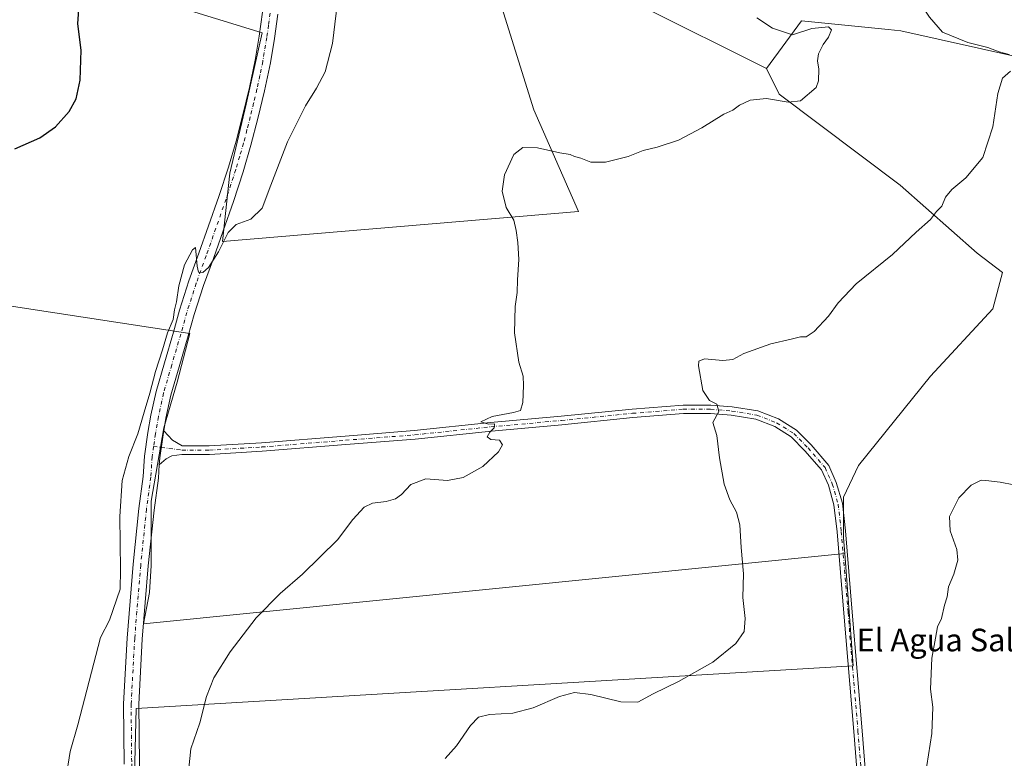
# Model space of a CAD drawing. Units: metres. Extents: x 556469 to 559923, y 4705529 to 4707870.
# Drawn here: x 557096 to 557444, y 4706587 to 4706848 of the extents above; entities that cross this region are included whole.
import ezdxf
from ezdxf.enums import TextEntityAlignment as Align

# ---------------------------------------------------------------- set-up
doc = ezdxf.new("R2010")
doc.units = ezdxf.units.M
doc.header["$MEASUREMENT"] = 0
doc.linetypes.add('DGN Style 4', pattern=[2.6384748266838614, 1.318413404963828, -0.6592067024819142, 0.001648016756204785, -0.6592067024819142])
for name, color, linetype, lineweight in [('Cultivos herbáceos CxS', 92, 'Continuous', 0), ('Cultivos leñosos CxS', 92, 'Continuous', 0), ('Curva de nivel maestra', 30, 'Continuous', 30), ('Curva de nivel normal', 30, 'Continuous', 0), ('Pista no pavimentada Cxs', 111, 'Continuous', 0), ('Pista no pavimentada eje', 91, 'DGN Style 4', 0), ('Pista pavimentada Cxs', 135, 'Continuous', 0), ('Pista pavimentada eje', 135, 'DGN Style 4', 0), ('Texto cartográfico', 7, 'Continuous', 0)]:
    doc.layers.add(name, color=color, linetype=linetype, lineweight=lineweight)
doc.styles.add('Style-Arial', font='txt')

# ---------------------------------------------------------------- blocks, each defined once
blk = doc.blocks.new('*U11')
at = {"layer": 'Cultivos leñosos CxS', "color": 92, "linetype": 'Continuous', "lineweight": 0}
for points in [[(557315.7437000005, 4706852.6909, 442.0093999999954), (557360.1007000003, 4706830.511499999, 440.465200000006), (557364.5531000001, 4706821.4101, 440.3153000000021), (557407.4011000004, 4706789.2731, 436.389599999995), (557434.5780999997, 4706765.176300001, 433.9020000000019), (557443.5170999998, 4706758.4209, 433.2832999999956), (557440.0619000001, 4706745.4671, 433.1830000000046), (557418.1095000004, 4706721.7587, 433.1557999999932), (557392.6451000003, 4706690.1483, 432.2614000000031), (557387.3139000004, 4706678.8917, 432.1668999999966), (557387.3136999998, 4706664.596899999, 432.3822999999975), (557387.7434, 4706658.977700001, 432.4845999999961), (557139.9477000004, 4706634.0965, 443.0237000000052), (557142.0645000003, 4706645.209100001, 443.0339999999997), (557142.5937000001, 4706654.734099999, 443.1751999999979), (557142.5937000001, 4706677.488299999, 443.6937999999937), (557147.0469000004, 4706703.488500001, 444.1790000000037), (557151.7521000003, 4706719.618899999, 444.4107999999979), (557156.3086999999, 4706736.831300001, 444.6533000000054), (557019.9123000001, 4706757.6929, 452.9799000000058)], [(557115.9313000003, 4706863.4737, 450.1863000000012), (557181.8406999996, 4706843.1305, 446.4015999999974), (557176.1442999998, 4706817.9057, 446.665399999998), (557170.4479, 4706793.4945, 446.0519999999961), (557167.8831000002, 4706769.3533, 445.3984999999957), (557293.6771, 4706779.9189, 438.4980000000069), (557277.8850999996, 4706815.8983, 440.9725999999937), (557258.8865, 4706876.7257, 443.547900000005)]]:
    blk.add_polyline3d(points, dxfattribs=at)
blk = doc.blocks.new('*U12')
at = {"layer": 'Cultivos leñosos CxS', "color": 92, "linetype": 'Continuous', "lineweight": 0}
blk.add_polyline3d([(557136.6459999997, 4706575.726100001, 442.4563000000053), (557137.3074000003, 4706604.1689, 442.6579999999958), (557390.7730999999, 4706619.353499999, 432.7090000000026), (557387.7434, 4706658.977700001, 432.4845999999961), (557387.3136999998, 4706664.596899999, 432.3822999999975), (557387.3139000004, 4706678.8917, 432.1668999999966), (557392.6451000003, 4706690.1483, 432.2614000000031), (557418.1095000004, 4706721.7587, 433.1557999999932), (557440.0619000001, 4706745.4671, 433.1830000000046), (557443.5170999998, 4706758.4209, 433.2832999999956), (557434.5780999997, 4706765.176300001, 433.9020000000019), (557407.4011000004, 4706789.2731, 436.389599999995), (557364.5531000001, 4706821.4101, 440.3153000000021), (557360.1007000003, 4706830.511499999, 440.465200000006), (557372.4524999997, 4706847.3245, 439.4977000000072), (557403.1388999998, 4706844.255700001, 437.5007000000041), (557407.5751, 4706843.8123, 436.7382999999973), (557450.3277000003, 4706834.2127, 434.4707999999956)], dxfattribs=at)

msp = doc.modelspace()

# ---------------------------------------------------------------- linework, layer by layer
at = {"layer": 'Cultivos herbáceos CxS', "color": 92, "linetype": 'Continuous', "lineweight": 0}
msp.add_polyline3d([(557505.0521, 4706915.653100001, 430.8815000000032), (557494.8580999998, 4706899.386499999, 430.9198999999935), (557509.3479000004, 4706872.237299999, 430.0090000000055), (557507.8344999999, 4706848.7863, 431.5475000000006), (557516.9118999997, 4706821.552300001, 429.3322999999946), (557502.5374999996, 4706778.432499999, 428.6904000000068), (557490.8891000003, 4706773.365499999, 431.3775000000023), (557480.4550999999, 4706808.6875, 432.251099999994), (557450.3277000003, 4706834.2127, 434.4707999999956), (557407.5751, 4706843.8123, 436.7382999999973), (557403.1388999998, 4706844.255700001, 437.5007000000041), (557372.4524999997, 4706847.3245, 439.4977000000072), (557360.1007000003, 4706830.511499999, 440.465200000006), (557315.7437000005, 4706852.6909, 442.0093999999954), (557298.9419, 4706866.8049, 442.7734999999957), (557294.6511000004, 4706896.0897, 442.9945000000008), (557304.1863000002, 4706919.7543, 442.4807000000001), (557317.0894999999, 4706944.767100001, 443.172900000005), (557319.244, 4706954.102499999, 443.4962999999989)], close=True, dxfattribs=at)
for points in [[(557505.0521, 4706915.653100001, 430.8815000000032), (557319.244, 4706954.102499999, 443.4962999999989), (557317.0894999999, 4706944.767100001, 443.172900000005), (557304.1863000002, 4706919.7543, 442.4807000000001), (557294.6511000004, 4706896.0897, 442.9945000000008), (557298.9419, 4706866.8049, 442.7734999999957), (557315.7437000005, 4706852.6909, 442.0093999999954), (557360.1007000003, 4706830.511499999, 440.465200000006)], [(557258.8865, 4706876.7257, 443.547900000005), (557277.8850999996, 4706815.8983, 440.9725999999937), (557293.6771, 4706779.9189, 438.4980000000069), (557167.8831000002, 4706769.3533, 445.3984999999957), (557170.4479, 4706793.4945, 446.0519999999961), (557176.1442999998, 4706817.9057, 446.665399999998), (557181.8406999996, 4706843.1305, 446.4015999999974), (557115.9313000003, 4706863.4737, 450.1863000000012)], [(557115.9313000003, 4706863.4737, 450.1863000000012), (557181.8406999996, 4706843.1305, 446.4015999999974), (557176.1442999998, 4706817.9057, 446.665399999998), (557170.4479, 4706793.4945, 446.0519999999961), (557167.8831000002, 4706769.3533, 445.3984999999957), (557293.6771, 4706779.9189, 438.4980000000069), (557277.8850999996, 4706815.8983, 440.9725999999937), (557258.8865, 4706876.7257, 443.547900000005)], [(557490.8891000003, 4706773.365499999, 431.3775000000023), (557480.4550999999, 4706808.6875, 432.251099999994), (557450.3277000003, 4706834.2127, 434.4707999999956), (557407.5751, 4706843.8123, 436.7382999999973), (557403.1388999998, 4706844.255700001, 437.5007000000041), (557372.4524999997, 4706847.3245, 439.4977000000072), (557360.1007000003, 4706830.511499999, 440.465200000006)], [(557387.7434, 4706658.977700001, 432.4845999999961), (557139.9477000004, 4706634.0965, 443.0237000000052), (557142.0645000003, 4706645.209100001, 443.0339999999997), (557142.5937000001, 4706654.734099999, 443.1751999999979), (557142.5937000001, 4706677.488299999, 443.6937999999937), (557147.0469000004, 4706703.488500001, 444.1790000000037), (557151.7521000003, 4706719.618899999, 444.4107999999979), (557156.3086999999, 4706736.831300001, 444.6533000000054), (557019.9123000001, 4706757.6929, 452.9799000000058), (556995.5015000004, 4706768.271299999, 454.0672999999952), (556981.6687000003, 4706780.4771, 456.2770000000019), (556967.8356999997, 4706769.085300001, 457.2045000000071), (556952.3750999998, 4706761.7621, 457.8852000000043), (556939.3558999998, 4706760.1347, 458.5917000000045), (556924.0456999998, 4706755.853900001, 459.1487999999954)], [(557019.9123000001, 4706757.6929, 452.9799000000058), (557156.3086999999, 4706736.831300001, 444.6533000000054), (557151.7521000003, 4706719.618899999, 444.4107999999979), (557147.0469000004, 4706703.488500001, 444.1790000000037), (557142.5937000001, 4706677.488299999, 443.6937999999937), (557142.5937000001, 4706654.734099999, 443.1751999999979), (557142.0645000003, 4706645.209100001, 443.0339999999997), (557139.9477000004, 4706634.0965, 443.0237000000052), (557387.7434, 4706658.977700001, 432.4845999999961), (557390.7730999999, 4706619.353499999, 432.7090000000026), (557137.3074000003, 4706604.1689, 442.6579999999958), (557136.6459999997, 4706575.726100001, 442.4563000000053), (557139.6511000004, 4706535.2215, 441.997199999998), (557144.2150999998, 4706493.8671, 441.4036999999954), (557135.5821000002, 4706485.3543, 441.9116000000067), (557051.5651000004, 4706508.721100001, 451.4391999999935)], [(557387.7434, 4706658.977700001, 432.4845999999961), (557390.7730999999, 4706619.353499999, 432.7090000000026), (557137.3074000003, 4706604.1689, 442.6579999999958), (557136.6459999997, 4706575.726100001, 442.4563000000053), (557139.6511000004, 4706535.2215, 441.997199999998), (557144.2150999998, 4706493.8671, 441.4036999999954), (557135.5821000002, 4706485.3543, 441.9116000000067)]]:
    msp.add_polyline3d(points, dxfattribs=at)
at = {"layer": 'Cultivos leñosos CxS', "color": 92, "linetype": 'Continuous', "lineweight": 0}
for points in [[(557505.0521, 4706915.653100001, 430.8815000000032), (557319.244, 4706954.102499999, 443.4962999999989), (557317.0894999999, 4706944.767100001, 443.172900000005), (557304.1863000002, 4706919.7543, 442.4807000000001), (557294.6511000004, 4706896.0897, 442.9945000000008), (557298.9419, 4706866.8049, 442.7734999999957), (557315.7437000005, 4706852.6909, 442.0093999999954), (557360.1007000003, 4706830.511499999, 440.465200000006)], [(557115.9313000003, 4706863.4737, 450.1863000000012), (557181.8406999996, 4706843.1305, 446.4015999999974), (557176.1442999998, 4706817.9057, 446.665399999998), (557170.4479, 4706793.4945, 446.0519999999961), (557167.8831000002, 4706769.3533, 445.3984999999957), (557293.6771, 4706779.9189, 438.4980000000069), (557277.8850999996, 4706815.8983, 440.9725999999937), (557258.8865, 4706876.7257, 443.547900000005)], [(557490.8891000003, 4706773.365499999, 431.3775000000023), (557480.4550999999, 4706808.6875, 432.251099999994), (557450.3277000003, 4706834.2127, 434.4707999999956), (557407.5751, 4706843.8123, 436.7382999999973), (557403.1388999998, 4706844.255700001, 437.5007000000041), (557372.4524999997, 4706847.3245, 439.4977000000072), (557360.1007000003, 4706830.511499999, 440.465200000006)], [(557360.1007000003, 4706830.511499999, 440.465200000006), (557364.5531000001, 4706821.4101, 440.3153000000021), (557407.4011000004, 4706789.2731, 436.389599999995), (557434.5780999997, 4706765.176300001, 433.9020000000019), (557443.5170999998, 4706758.4209, 433.2832999999956), (557440.0619000001, 4706745.4671, 433.1830000000046), (557418.1095000004, 4706721.7587, 433.1557999999932), (557392.6451000003, 4706690.1483, 432.2614000000031), (557387.3139000004, 4706678.8917, 432.1668999999966), (557387.3136999998, 4706664.596899999, 432.3822999999975), (557387.7434, 4706658.977700001, 432.4845999999961)], [(557360.1007000003, 4706830.511499999, 440.465200000006), (557364.5531000001, 4706821.4101, 440.3153000000021), (557407.4011000004, 4706789.2731, 436.389599999995), (557434.5780999997, 4706765.176300001, 433.9020000000019), (557443.5170999998, 4706758.4209, 433.2832999999956), (557440.0619000001, 4706745.4671, 433.1830000000046), (557418.1095000004, 4706721.7587, 433.1557999999932), (557392.6451000003, 4706690.1483, 432.2614000000031), (557387.3139000004, 4706678.8917, 432.1668999999966), (557387.3136999998, 4706664.596899999, 432.3822999999975), (557387.7434, 4706658.977700001, 432.4845999999961)], [(557387.7434, 4706658.977700001, 432.4845999999961), (557139.9477000004, 4706634.0965, 443.0237000000052), (557142.0645000003, 4706645.209100001, 443.0339999999997), (557142.5937000001, 4706654.734099999, 443.1751999999979), (557142.5937000001, 4706677.488299999, 443.6937999999937), (557147.0469000004, 4706703.488500001, 444.1790000000037), (557151.7521000003, 4706719.618899999, 444.4107999999979), (557156.3086999999, 4706736.831300001, 444.6533000000054), (557019.9123000001, 4706757.6929, 452.9799000000058), (556995.5015000004, 4706768.271299999, 454.0672999999952), (556981.6687000003, 4706780.4771, 456.2770000000019), (556967.8356999997, 4706769.085300001, 457.2045000000071), (556952.3750999998, 4706761.7621, 457.8852000000043), (556939.3558999998, 4706760.1347, 458.5917000000045), (556924.0456999998, 4706755.853900001, 459.1487999999954)], [(557387.7434, 4706658.977700001, 432.4845999999961), (557390.7730999999, 4706619.353499999, 432.7090000000026), (557137.3074000003, 4706604.1689, 442.6579999999958), (557136.6459999997, 4706575.726100001, 442.4563000000053), (557139.6511000004, 4706535.2215, 441.997199999998), (557144.2150999998, 4706493.8671, 441.4036999999954), (557135.5821000002, 4706485.3543, 441.9116000000067)]]:
    msp.add_polyline3d(points, dxfattribs=at)
at = {"layer": 'Curva de nivel maestra', "color": 30, "linetype": 'Continuous', "lineweight": 30, "elevation": 450, "flags": 128}
msp.add_lwpolyline([(557094.4600000001, 4706802.0601), (557103.2800000003, 4706805.960100001), (557108.79, 4706809.860099999), (557113.6100000005, 4706815.290100001), (557116.1299999999, 4706819.7401), (557117.5700000003, 4706826.340100001), (557117.9100000003, 4706837.0101), (557116.7400000002, 4706846.340100001), (557117.04, 4706851.340100001)], dxfattribs=at)
at = {"layer": 'Curva de nivel normal', "color": 30, "linetype": 'Continuous', "lineweight": 0, "flags": 128}
for points, elevation in [([(557445.2999999998, 4706901.960100001), (557443.7199999997, 4706897.690099999), (557439.5999999996, 4706893.040100001), (557431.2300000004, 4706882.8301), (557418.2699999996, 4706871.3301), (557412.5, 4706867.3301), (557410.4299999997, 4706865.2601), (557409.8799999999, 4706862.710100001), (557411.5599999996, 4706857.9301), (557417.7599999999, 4706848.670100001), (557422.2800000003, 4706843.3101), (557431.2400000002, 4706839.6601), (557438.2800000003, 4706837.940099999), (557442.3300000001, 4706836.440099999), (557445.8399999999, 4706835.4901)], 435), ([(557112.4100000003, 4706579.380100001), (557114, 4706589.050100001), (557116.7199999997, 4706598.380100001), (557124.7000000002, 4706629.370100001), (557127.9000000004, 4706635.470100001), (557131.7100000001, 4706646.370100001), (557131.7800000003, 4706653.220100001), (557131.54, 4706672.100099999), (557132.4199999999, 4706684.850099999), (557134.7400000002, 4706693.350099999), (557137.9500000002, 4706701.360099999), (557140.1399999997, 4706709.040100001), (557142.1799999997, 4706715.7401), (557144.0899999999, 4706723.370100001), (557146.5899999999, 4706730.9901), (557148.4199999999, 4706736.9901), (557150.3499999996, 4706741.700099999), (557150.8399999999, 4706745.110099999), (557151.5199999996, 4706748.020099999), (557152.3399999999, 4706753.6801), (557154.4199999999, 4706761.020099999), (557157.2300000004, 4706766.4301), (557158.2800000003, 4706767.200099999), (557158.8300000001, 4706760.590100001), (557159.4000000004, 4706758.450099999), (557160.8899999997, 4706758.3201), (557162.8700000001, 4706760.140100001), (557166.4000000004, 4706765.720100001), (557169.8600000005, 4706772.4901), (557172.6699999999, 4706775.290100001), (557177.8200000003, 4706777.170100001), (557181.8499999996, 4706781.100099999), (557184.8600000005, 4706789.2301), (557190.8399999999, 4706804.590100001), (557197.1200000001, 4706817.340100001), (557201.0300000003, 4706823.590100001), (557204.1200000001, 4706829.340100001), (557206.6699999999, 4706839.3201), (557209.3200000003, 4706860.9001)], 445), ([(557155.9400000004, 4706583.140100001), (557156.6600000003, 4706589.9001), (557159.8399999999, 4706599.120100001), (557162.2100000001, 4706608.4901), (557164.7800000003, 4706615.100099999), (557170.5, 4706624.190099999), (557179.7800000003, 4706636.220100001), (557188.2100000001, 4706644.860099999), (557196.0999999996, 4706651.6601), (557208.4400000004, 4706663.800100001), (557213.8799999999, 4706671.040100001), (557217.8799999999, 4706675.440099999), (557220.8700000001, 4706676.8201), (557225.6900000004, 4706677.440099999), (557228.9299999997, 4706678.3201), (557231.0899999999, 4706679.920100001), (557234.4199999999, 4706683.420100001), (557239.6900000004, 4706685.420100001), (557247.3200000003, 4706684.8301), (557252.8700000001, 4706685.860099999), (557259.8700000001, 4706689.770099999), (557265.3399999999, 4706695.0001), (557266.75, 4706697.450099999), (557265.7100000001, 4706699.030099999), (557262.6600000003, 4706699.350099999), (557261.3200000003, 4706700.220100001), (557262.3099999996, 4706701.890100001), (557263.8799999999, 4706703.4801), (557263.9100000003, 4706704.9001), (557261.79, 4706704.710100001), (557259.1699999999, 4706705.5601), (557263.1100000005, 4706707.440099999), (557270.6799999997, 4706708.8201), (557273.1399999997, 4706709.630100001), (557274, 4706712.360099999), (557274.1799999997, 4706718.360099999), (557274.1399999997, 4706721.690099999), (557272.54, 4706726.690099999), (557271, 4706737.020099999), (557271.2300000004, 4706746.350099999), (557271.9600000001, 4706751.290100001), (557272.0599999996, 4706755.780099999), (557272.5700000003, 4706762.960100001), (557272.2300000004, 4706769.020099999), (557271.5800000001, 4706773.2301), (557270.8600000005, 4706776.8101), (557268.1399999997, 4706781.290100001), (557266.6500000004, 4706787.130100001), (557267.5199999996, 4706792.850099999), (557270.8600000005, 4706800.050100001), (557274.0300000003, 4706802.590100001), (557279.1200000001, 4706802.390100001), (557287.0099999999, 4706800.640100001), (557290.7699999996, 4706800.0601), (557292.2400000002, 4706799.340100001), (557294.4600000001, 4706798.7501), (557298.0199999996, 4706797.380100001), (557303.1500000004, 4706797.3201), (557311.1900000004, 4706799.350099999), (557316.5199999996, 4706801.540100001), (557321.5199999996, 4706802.620100001), (557329.04, 4706805.1801), (557337.2599999999, 4706809.540100001), (557345.0300000003, 4706814.340100001), (557348.1799999997, 4706815.710100001), (557350.5099999999, 4706817.470100001), (557354.3799999999, 4706819.2401), (557360.0899999999, 4706819.920100001), (557367.7100000001, 4706818.530099999), (557372.0800000001, 4706819.090100001), (557377.6600000003, 4706823.8301), (557378.5199999996, 4706826.110099999), (557378.6399999997, 4706830.300100001), (557378.0999999996, 4706833.170100001), (557378.4699999997, 4706835.630100001), (557380.1799999997, 4706839.0101), (557382.04, 4706841.540100001), (557383.1100000005, 4706844.120100001), (557381.9699999997, 4706845.210100001), (557376.1500000004, 4706844.690099999), (557369.2599999999, 4706842.420100001), (557362.25, 4706844.7601), (557356.6399999997, 4706848.360099999)], 440), ([(557446.3499999996, 4706829.5601), (557443.5, 4706827.100099999), (557441.8600000005, 4706821.670100001), (557440.0599999996, 4706809.8301), (557436.5199999996, 4706798.9801), (557430.5599999996, 4706791.840100001), (557425.6100000005, 4706787.6801), (557423.4299999997, 4706785.020099999), (557422.0300000003, 4706781.8201), (557420.25, 4706779.9001), (557418.0300000003, 4706777.1601), (557413.0599999996, 4706772.6801), (557404.6799999997, 4706764.6801), (557391.8300000001, 4706754.350099999), (557385.4699999997, 4706747.6801), (557382, 4706742.9001), (557376.9299999997, 4706737.5601), (557374.1799999997, 4706735.6601), (557372.0899999999, 4706735.620100001), (557368.8600000005, 4706734.790100001), (557361.6799999997, 4706733.130100001), (557352.1399999997, 4706729.7401), (557348.1799999997, 4706727.630100001), (557344.7199999997, 4706727.2301), (557338.2000000002, 4706727.8301), (557336.2100000001, 4706727.030099999), (557336.0899999999, 4706725.4001), (557337.6399999997, 4706716.590100001), (557339.9400000004, 4706713.110099999), (557342.5899999999, 4706711.7601), (557343.3099999996, 4706709.190099999), (557341.1799999997, 4706705.370100001), (557342.5899999999, 4706700.690099999), (557343.5199999996, 4706692.870100001), (557345.1799999997, 4706683.520099999), (557347.1200000001, 4706678.030099999), (557349.4800000004, 4706673.5801), (557350.6399999997, 4706669.100099999), (557351.1399999997, 4706661.1601), (557351.9299999997, 4706651.8201), (557351.6900000004, 4706643.4001), (557352.5099999999, 4706636.040100001), (557352.1600000003, 4706631.450099999), (557349.2300000004, 4706627.2401), (557341.1900000004, 4706620.540100001), (557329.04, 4706613.7501), (557320.0199999996, 4706609.4001), (557314.6600000003, 4706606.440099999), (557308.6500000004, 4706606.600099999), (557298.0599999996, 4706609.140100001), (557292.2400000002, 4706609.880100001), (557286.9299999997, 4706608.470100001), (557277.6600000003, 4706604.4901), (557270.4100000003, 4706602.590100001), (557262.2300000004, 4706602.0701), (557258.3099999996, 4706601.1801), (557255.4299999997, 4706598.170100001), (557250.5099999999, 4706591.040100001), (557246.5300000003, 4706586.550100001)], 435), ([(557416.2400000002, 4706580.280099999), (557418.5999999996, 4706595.380100001), (557418.8399999999, 4706604.710100001), (557418.0899999999, 4706611.040100001), (557418.5599999996, 4706622.040100001), (557419.8700000001, 4706629.040100001), (557420.5, 4706633.040100001), (557421.9600000001, 4706636.040100001), (557422.9800000004, 4706640.700099999), (557423.9100000003, 4706643.6601), (557424.3899999997, 4706647.190099999), (557426.3600000005, 4706651.6601), (557427.7100000001, 4706656.700099999), (557427.3799999999, 4706660.440099999), (557425.04, 4706666.9801), (557424.75, 4706672.100099999), (557428.1299999999, 4706678.690099999), (557432.5, 4706683.190099999), (557436.0099999999, 4706684.890100001), (557437.5999999996, 4706684.790100001), (557442.6699999999, 4706684.270099999), (557447.5, 4706683.3201)], 430)]:
    msp.add_lwpolyline(points, dxfattribs=dict(at, elevation=elevation))
at = {"layer": 'Pista no pavimentada Cxs', "color": 111, "linetype": 'Continuous', "lineweight": 0, "extrusion": (0.13774220023067, -0.04091841119604742, 0.9896225391030691), "elevation": -115408.6735070727, "flags": 128}
msp.add_lwpolyline([(4670487.815877145, 797925.6221322101), (4670486.310419925, 797925.4469435653), (4670478.255780254, 797924.2615779613), (4670475.817282178, 797923.6985659985)], dxfattribs=at)
at = {"layer": 'Pista no pavimentada Cxs', "color": 111, "linetype": 'Continuous', "lineweight": 0}
for points in [[(557394.5784999998, 4706550.0339, 430.341499999995), (557390.9281000001, 4706596.0613, 432.3225999999996), (557387.4358999999, 4706637.968699999, 433.0622000000003), (557385.0565, 4706666.679300001, 432.7145000000019), (557383.9622999998, 4706676.2149, 432.3007999999973), (557381.9619000005, 4706683.1391, 432.3586000000069), (557379.5538999997, 4706688.5571, 432.4128000000055), (557373.7024999997, 4706695.3325, 432.7688000000053), (557368.7795000002, 4706700.2555, 433.187699999995), (557363.0120999999, 4706703.8979, 433.6616999999969), (557356.3107000003, 4706706.4871, 434.2139000000025), (557347.6315000001, 4706707.882099999, 434.8463000000047), (557340.2893000003, 4706708.506899999, 435.403999999995), (557330.7289000005, 4706708.506899999, 436.1772999999957), (557312.8657000001, 4706707.084100001, 437.6587), (557287.7901, 4706704.5449, 439.3916999999929), (557262.8696999997, 4706702.322699999, 440.4192000000039), (557235.8739, 4706699.464299999, 440.9698000000063), (557211.4077000003, 4706697.557700001, 441.4726999999984), (557181.8664999995, 4706695.1755, 442.3653000000049), (557163.2324999999, 4706694.060500001, 443.1784999999945), (557153.4090999998, 4706694.060500001, 443.5739000000031), (557149.9486999996, 4706693.5229, 443.7130000000034), (557147.8841000004, 4706692.452299999, 443.7799999999989), (557145.4748000001, 4706690.394900001, 443.7811999999976), (557145.6350999996, 4706692.891100001, 443.8620999999985), (557146.8043000001, 4706700.9463, 444.0325000000012), (557147.0668000003, 4706702.4387, 444.0576000000001), (557150.1781000001, 4706699.028700001, 443.8154000000068), (557153.5988999996, 4706697.060500001, 443.6244000000006), (557163.1429000003, 4706697.060500001, 443.1481000000058), (557181.6564999997, 4706698.168299999, 442.436400000006), (557211.1705, 4706700.5485, 441.6328000000067), (557235.5992999999, 4706702.451900001, 440.9559000000008), (557262.5784999998, 4706705.308499999, 440.6294999999955), (557287.5056999996, 4706707.531300001, 439.4101999999984), (557312.5953000002, 4706710.072100001, 437.7767000000022), (557330.6096999999, 4706711.506899999, 436.2158000000054), (557340.4167, 4706711.506899999, 435.3420000000042), (557347.9971000003, 4706710.8617, 434.7863000000071), (557357.0979000004, 4706709.3991, 434.1658000000025), (557364.3664999995, 4706706.590700001, 433.8144999999931), (557370.6643000003, 4706702.613299999, 433.428700000004), (557375.9013, 4706697.376300001, 432.9532999999938), (557382.1149000004, 4706690.181500001, 432.591499999995), (557384.7868999997, 4706684.169500001, 432.3576999999932), (557386.9140999997, 4706676.806299999, 432.194399999993), (557388.0422999999, 4706666.974300001, 432.3276000000042), (557390.4254999999, 4706638.2171, 433.0534000000043), (557393.9183, 4706596.304500001, 432.2418000000035), (557397.5702999998, 4706550.2567, 430.5111000000034)], [(557147.0668000003, 4706702.438800001, 444.0576000000001), (557150.1781000001, 4706699.028700001, 443.8154000000068), (557153.5988999996, 4706697.060500001, 443.6244000000006), (557163.1429000003, 4706697.060500001, 443.1481000000058), (557181.6564999997, 4706698.168299999, 442.436400000006), (557211.1705, 4706700.5485, 441.6328000000067), (557235.5992999999, 4706702.451900001, 440.9559000000008), (557262.5784999998, 4706705.308499999, 440.6294999999955), (557287.5056999996, 4706707.531300001, 439.4101999999984), (557312.5953000002, 4706710.072100001, 437.7767000000022), (557330.6096999999, 4706711.506899999, 436.2158000000054), (557340.4167, 4706711.506899999, 435.3420000000042), (557347.9971000003, 4706710.8617, 434.7863000000071), (557357.0979000004, 4706709.3991, 434.1658000000025), (557364.3664999995, 4706706.590700001, 433.8144999999931), (557370.6643000003, 4706702.613299999, 433.428700000004), (557375.9013, 4706697.376300001, 432.9532999999938), (557382.1149000004, 4706690.181500001, 432.591499999995), (557384.7868999997, 4706684.169500001, 432.3576999999932), (557386.9140999997, 4706676.806299999, 432.194399999993), (557388.0422999999, 4706666.974300001, 432.3276000000042), (557390.4254999999, 4706638.2171, 433.0534000000043), (557393.9183, 4706596.304500001, 432.2418000000035), (557397.5702999998, 4706550.2567, 430.5111000000034)], [(557394.5784999998, 4706550.0339, 430.341499999995), (557390.9281000001, 4706596.0613, 432.3225999999996), (557387.4358999999, 4706637.968699999, 433.0622000000003), (557385.0565, 4706666.679300001, 432.7145000000019), (557383.9622999998, 4706676.2149, 432.3007999999973), (557381.9619000005, 4706683.1391, 432.3586000000069), (557379.5538999997, 4706688.5571, 432.4128000000055), (557373.7024999997, 4706695.3325, 432.7688000000053), (557368.7795000002, 4706700.2555, 433.187699999995), (557363.0120999999, 4706703.8979, 433.6616999999969), (557356.3107000003, 4706706.4871, 434.2139000000025), (557347.6315000001, 4706707.882099999, 434.8463000000047), (557340.2893000003, 4706708.506899999, 435.403999999995), (557330.7289000005, 4706708.506899999, 436.1772999999957), (557312.8657000001, 4706707.084100001, 437.6587), (557287.7901, 4706704.5449, 439.3916999999929), (557262.8696999997, 4706702.322699999, 440.4192000000039), (557235.8739, 4706699.464299999, 440.9698000000063), (557211.4077000003, 4706697.557700001, 441.4726999999984), (557181.8664999995, 4706695.1755, 442.3653000000049), (557163.2324999999, 4706694.060500001, 443.1784999999945), (557153.4090999998, 4706694.060500001, 443.5739000000031), (557149.9486999996, 4706693.5229, 443.7130000000034), (557147.8841000004, 4706692.452299999, 443.7799999999989), (557145.4748000001, 4706690.394900001, 443.7811999999976)]]:
    msp.add_polyline3d(points, dxfattribs=at)
at = {"layer": 'Pista no pavimentada eje', "color": 91, "linetype": 'DGN Style 4', "lineweight": 0}
msp.add_polyline3d([(557143.4791000001, 4706696.834100001, 444.0182999999961), (557153.5038999999, 4706695.560500001, 443.5997999999963), (557163.1876999997, 4706695.560500001, 443.1633000000002), (557181.7615, 4706696.671900001, 442.3849000000046), (557211.2890999997, 4706699.053099999, 441.5525000000052), (557235.7367000004, 4706700.958100001, 440.9618999999948), (557262.7241000002, 4706703.8157, 440.508799999996), (557287.6479000002, 4706706.038100001, 439.3996999999945), (557312.7304999996, 4706708.5781, 437.6915000000009), (557330.6693000002, 4706710.006899999, 436.1962000000058), (557340.3531, 4706710.006899999, 435.3730999999971), (557347.8142999997, 4706709.371900001, 434.8168000000006), (557356.7043000003, 4706707.9431, 434.155700000003), (557363.6892999997, 4706705.2443, 433.7263999999996), (557369.7219000002, 4706701.4343, 433.2988000000041), (557374.8019000003, 4706696.3543, 432.8546999999963), (557380.8343000002, 4706689.3693, 432.5013000000035), (557383.3743000003, 4706683.654300001, 432.3723000000027), (557385.4380999999, 4706676.510500001, 432.2388000000064), (557386.5494999997, 4706666.8267, 432.5062000000034), (557388.9307000004, 4706638.092900001, 433.059500000003), (557392.4231000004, 4706596.1829, 432.2661999999983), (557396.0745000001, 4706550.145300001, 430.4328999999998)], dxfattribs=at)
at = {"layer": 'Pista pavimentada Cxs', "color": 135, "linetype": 'Continuous', "lineweight": 0, "extrusion": (0.13774220023067, -0.04091841119604742, 0.9896225391030691), "elevation": -115408.6735070727, "flags": 128}
msp.add_lwpolyline([(4670487.815877145, 797925.6221322101), (4670486.310419925, 797925.4469435653), (4670478.255780254, 797924.2615779613), (4670475.817282178, 797923.6985659985)], dxfattribs=at)
at = {"layer": 'Pista pavimentada Cxs', "color": 135, "linetype": 'Continuous', "lineweight": 0}
for points in [[(557133.0380999995, 4706584.5573, 442.8559999999998), (557132.8384999996, 4706605.853700001, 443.1337000000058), (557134.1019000001, 4706629.126900001, 443.6500999999989), (557136.2241000002, 4706655.188899999, 444.0666999999958), (557138.2818999998, 4706674.970699999, 443.8810999999987), (557139.7960999999, 4706686.228900001, 443.9517000000051), (557140.2600999996, 4706693.4529, 444.1999000000069), (557141.4720000001, 4706701.801899999, 444.4821999999986), (557142.5462999997, 4706707.9123, 444.5921999999992), (557144.3630999997, 4706716.322699999, 444.966499999995), (557147.3015000002, 4706726.4737, 444.8573000000034), (557150.4709000001, 4706737.264900001, 445.4511999999959), (557152.5900999998, 4706745.0601, 448.2514999999985), (557155.9801000003, 4706755.470100001, 445.2336000000069), (557159.4401000004, 4706765.190099999, 445.2256999999955), (557162.9101, 4706774.9001, 445.5019999999931), (557166.4802000001, 4706785.200099999, 445.9429999999993), (557169.9200999998, 4706795.550100001, 446.3009000000021), (557172.6102, 4706804.780099999, 447.7339000000065), (557175.0100999996, 4706814.100099999, 446.8488000000071), (557177.3400999998, 4706823.7501, 446.6193999999959), (557179.3800999997, 4706833.470100001, 447.9269999999961), (557180.8002000004, 4706841.9001, 448.5564000000013), (557181.9501, 4706850.370100001, 446.6024999999936)], [(557133.0380999995, 4706584.5573, 442.8559999999998), (557132.8384999996, 4706605.853700001, 443.1337000000058), (557134.1019000001, 4706629.126900001, 443.6500999999989), (557136.2241000002, 4706655.188899999, 444.0666999999958), (557138.2818999998, 4706674.970699999, 443.8810999999987), (557139.7960999999, 4706686.228900001, 443.9517000000051), (557140.2600999996, 4706693.4529, 444.1999000000069), (557141.4720000001, 4706701.801899999, 444.4821999999986), (557142.5462999997, 4706707.9123, 444.5921999999992), (557144.3630999997, 4706716.322699999, 444.966499999995), (557147.3015000002, 4706726.4737, 444.8573000000034), (557150.4709000001, 4706737.264900001, 445.4511999999959), (557152.5900999998, 4706745.0601, 448.2514999999985), (557155.9801000003, 4706755.470100001, 445.2336000000069), (557159.4401000004, 4706765.190099999, 445.2256999999955), (557162.9101, 4706774.9001, 445.5019999999931), (557166.4802000001, 4706785.200099999, 445.9429999999993), (557169.9200999998, 4706795.550100001, 446.3009000000021), (557172.6102, 4706804.780099999, 447.7339000000065), (557175.0100999996, 4706814.100099999, 446.8488000000071), (557177.3400999998, 4706823.7501, 446.6193999999959), (557179.3800999997, 4706833.470100001, 447.9269999999961), (557180.8002000004, 4706841.9001, 448.5564000000013), (557181.9501, 4706850.370100001, 446.6024999999936)], [(557187.3901000004, 4706849.710100001, 446.2958000000072), (557186.2101999996, 4706841.0801, 446.4291999999987), (557184.7600999996, 4706832.460100001, 446.2655999999988), (557182.6901000004, 4706822.550100001, 445.9958999999944), (557180.3201000001, 4706812.770099999, 445.9057999999932), (557177.9001000002, 4706803.3301, 445.8194999999978), (557175.1501000002, 4706793.920100001, 445.7312999999995), (557171.6601, 4706783.440099999, 445.6389000000054), (557168.0801999997, 4706773.0801, 445.4165999999968), (557164.6002000002, 4706763.350099999, 445.1229000000022), (557161.1700999998, 4706753.710100001, 444.8176999999997), (557157.8400999998, 4706743.4801, 444.8957999999984), (557155.7474999996, 4706735.933300001, 444.672900000005), (557152.4842999997, 4706724.957699999, 444.3698000000004), (557149.6019000001, 4706715.000299999, 444.1941999999981), (557147.8466999996, 4706706.874299999, 444.1058000000049), (557147.0668000003, 4706702.4387, 444.0576000000001), (557146.8043000001, 4706700.9463, 444.0325000000012), (557145.6350999996, 4706692.891100001, 443.8620999999985), (557145.4748000001, 4706690.394900001, 443.7811999999976), (557145.1730000004, 4706685.6953, 443.627999999997), (557143.6445000004, 4706674.331300001, 443.4458000000013), (557141.6013000002, 4706654.690300001, 443.2445000000008), (557139.4901000002, 4706628.761499999, 442.7216999999946), (557138.2399000004, 4706605.7325, 442.4989999999962), (557138.4370999997, 4706584.695499999, 442.7700999999943)], [(557187.3901000004, 4706849.710100001, 446.2958000000072), (557186.2101999996, 4706841.0801, 446.4291999999987), (557184.7600999996, 4706832.460100001, 446.2655999999988), (557182.6901000004, 4706822.550100001, 445.9958999999944), (557180.3201000001, 4706812.770099999, 445.9057999999932), (557177.9001000002, 4706803.3301, 445.8194999999978), (557175.1501000002, 4706793.920100001, 445.7312999999995), (557171.6601, 4706783.440099999, 445.6389000000054), (557168.0801999997, 4706773.0801, 445.4165999999968), (557164.6002000002, 4706763.350099999, 445.1229000000022), (557161.1700999998, 4706753.710100001, 444.8176999999997), (557157.8400999998, 4706743.4801, 444.8957999999984), (557155.7474999996, 4706735.933300001, 444.672900000005), (557152.4842999997, 4706724.957699999, 444.3698000000004), (557149.6019000001, 4706715.000299999, 444.1941999999981), (557147.8466999996, 4706706.874299999, 444.1058000000049), (557147.0668000003, 4706702.438800001, 444.0576000000001)], [(557145.4748000001, 4706690.394900001, 443.7811999999976), (557145.1730000004, 4706685.6953, 443.627999999997), (557143.6445000004, 4706674.331300001, 443.4458000000013), (557141.6013000002, 4706654.690300001, 443.2445000000008), (557139.4901000002, 4706628.761499999, 442.7216999999946), (557138.2399000004, 4706605.7325, 442.4989999999962), (557138.4370999997, 4706584.695499999, 442.7700999999943), (557138.9621000001, 4706572.1601, 442.0350000000035), (557140.6079000002, 4706552.213500001, 441.8493000000017), (557142.7193, 4706533.6063, 441.7260999999999), (557146.4907000001, 4706501.385500001, 441.3224999999948), (557148.8063000003, 4706479.881899999, 441.1710000000021), (557152.6485000001, 4706445.699300001, 440.8877000000066), (557154.1070999998, 4706424.6173, 440.5117999999929), (557155.5636999998, 4706405.6163, 440.1371000000072), (557156.9549000004, 4706380.969500001, 439.4189999999944), (557158.1463000001, 4706355.356699999, 438.4703000000009), (557159.2714999998, 4706330.798900001, 437.6503999999986), (557160.3967000004, 4706297.0441, 436.6168000000035)]]:
    msp.add_polyline3d(points, dxfattribs=at)
at = {"layer": 'Pista pavimentada eje', "color": 135, "linetype": 'DGN Style 4', "lineweight": 0}
for points in [[(557184.6700999998, 4706850.040100001, 446.4134999999952), (557184.0950999996, 4706845.8051, 446.5962), (557183.5050999997, 4706841.4901, 446.9514000000054), (557182.0701000001, 4706832.965100001, 446.6226000000024), (557181.0351, 4706828.0101, 446.3273999999947), (557180.0151000004, 4706823.1501, 446.3067000000011), (557178.8300999999, 4706818.2601, 446.2164000000049), (557177.6651, 4706813.4351, 446.1215999999986), (557176.4650999998, 4706808.7751, 446.527700000006), (557175.2550999997, 4706804.0551, 446.5881999999983), (557173.9101, 4706799.440099999, 446.1646000000038), (557172.5351, 4706794.735099999, 445.9084000000003), (557170.7901, 4706789.495100001, 445.8534000000073), (557169.0701000001, 4706784.3201, 445.7860999999976), (557167.2801000001, 4706779.140100001, 445.6561999999976), (557165.4951, 4706773.9901, 445.4744999999967), (557162.0201000003, 4706764.270099999, 445.2198999999965), (557158.5751, 4706754.590100001, 444.9848000000056), (557155.2150999998, 4706744.270099999, 446.4342999999935), (557153.1089000005, 4706736.599099999, 444.9116000000067), (557149.8929000003, 4706725.715700001, 444.5911000000052), (557146.9824999999, 4706715.661499999, 444.4467000000004), (557145.1964999996, 4706707.393300001, 444.3347000000067), (557144.1381000001, 4706701.374100001, 444.1494999999995), (557143.4791000001, 4706696.834100001, 444.0182999999961)], [(557143.4791000001, 4706696.834100001, 444.0182999999961), (557142.9474999999, 4706693.171900001, 443.9437000000034), (557142.4845000004, 4706685.962099999, 443.820000000007), (557140.9631000003, 4706674.6511, 443.6735999999946), (557138.9127000002, 4706654.9395, 443.543399999995), (557136.7959000003, 4706628.944300001, 443.059500000003), (557135.5393000003, 4706605.793099999, 442.8122000000003), (557135.7377000004, 4706584.626499999, 442.7743999999948), (557136.2669000002, 4706571.992500001, 442.402700000006), (557137.9205, 4706551.950300001, 442.2774000000064), (557140.0371000003, 4706533.2971, 441.9716999999946), (557143.8075000001, 4706501.084100001, 441.4737000000023), (557145.5598999998, 4706484.8123, 441.6031999999978)]]:
    msp.add_polyline3d(points, dxfattribs=at)

# ---------------------------------------------------------------- block references
at = {"layer": 'Cultivos leñosos CxS', "color": 92, "linetype": 'Continuous', "lineweight": 0}
for name in ['*U11', '*U12']:
    msp.add_blockref(name, (0, 0), dxfattribs=at)

# ---------------------------------------------------------------- texts
at = {"layer": 'Texto cartográfico', "color": 7, "linetype": 'Continuous', "lineweight": 0, "style": 'Style-Arial'}
msp.add_text('El Agua Salada', height=8, dxfattribs=at).set_placement((557429.3374158535, 4706628.420150001), align=Align.MIDDLE_CENTER)

doc.saveas('drawing.dxf')
